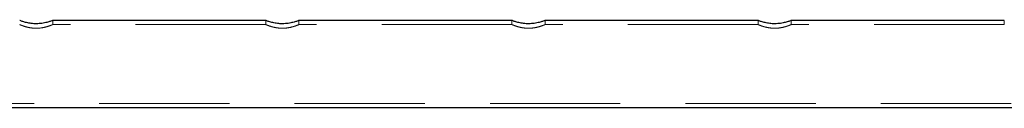
# Model space of a CAD drawing. Units: millimetres. Extents: x 250 to 14600, y 250 to 10250.
# Drawn here: x 4933 to 5413, y 5470 to 5512 of the extents above; entities that cross this region are included whole.
import ezdxf

# ---------------------------------------------------------------- set-up
doc = ezdxf.new("R2010")
doc.units = ezdxf.units.MM
doc.header["$LTSCALE"] = 50
doc.linetypes.add('HIDDEN', pattern=[1.905, 1.27, -0.635])

msp = doc.modelspace()

# ---------------------------------------------------------------- linework, layer by layer
at = {"color": 7, "linetype": 'Continuous', "lineweight": 25}
for p, q in [((5053.08, 5512.25), (4949.08, 5512.25)), ((5173.08, 5512.25), (5069.08, 5512.25)), ((5293.08, 5512.25), (5189.08, 5512.25)), ((5413.08, 5512.25), (5309.08, 5512.25)), ((2781.13, 5469.85), (5781.13, 5469.85))]:
    msp.add_line(p, q, dxfattribs=at)
at = {"color": 7, "linetype": 'HIDDEN', "lineweight": 18}
for p, q in [((4949.18, 5510.2), (4949.18, 5512.25)), ((5053.08, 5512.25), (5053.08, 5510.25)), ((5069.18, 5510.2), (5069.18, 5512.25)), ((5173.08, 5512.25), (5173.08, 5510.25)), ((5189.18, 5510.2), (5189.18, 5512.25)), ((5293.08, 5512.25), (5293.08, 5510.25)), ((5309.18, 5510.2), (5309.18, 5512.25)), ((5413.08, 5512.25), (5413.08, 5510.25)), ((5053.08, 5510.25), (4949.08, 5510.25)), ((5173.08, 5510.25), (5069.08, 5510.25)), ((5293.08, 5510.25), (5189.08, 5510.25)), ((5413.08, 5510.25), (5309.08, 5510.25)), ((2781.13, 5471.85), (5720.83, 5471.85))]:
    msp.add_line(p, q, dxfattribs=at)
at = {"color": 7, "linetype": 'Continuous', "lineweight": 25}
for points, knots in [([(4949.08, 5512.21), (4949.1, 5512.22), (4949.17, 5512.24), (4948.4, 5511.95), (4946.89, 5511.46), (4944.66, 5510.92), (4942, 5510.62), (4939.33, 5510.69), (4936.91, 5511.07), (4934.9, 5511.6), (4933.4, 5512.13), (4933.19, 5512.21), (4933.08, 5512.25)], [0, 0, 0, 0, 0.048461, 0.148182, 0.250907, 0.359728, 0.469013, 0.571108, 0.669997, 0.774195, 0.884196, 1, 1, 1, 1]), ([(5069.08, 5512.21), (5069.1, 5512.22), (5069.17, 5512.24), (5068.4, 5511.95), (5066.89, 5511.46), (5064.66, 5510.92), (5062, 5510.62), (5059.33, 5510.69), (5056.91, 5511.07), (5054.9, 5511.6), (5053.4, 5512.13), (5053.19, 5512.21), (5053.08, 5512.25)], [0, 0, 0, 0, 0.048461, 0.148183, 0.250906, 0.359729, 0.469012, 0.571107, 0.669997, 0.774194, 0.884196, 1, 1, 1, 1]), ([(5189.08, 5512.21), (5189.1, 5512.22), (5189.17, 5512.24), (5188.4, 5511.95), (5186.89, 5511.46), (5184.66, 5510.92), (5182, 5510.62), (5179.33, 5510.69), (5176.91, 5511.07), (5174.9, 5511.6), (5173.4, 5512.13), (5173.19, 5512.21), (5173.08, 5512.25)], [0, 0, 0, 0, 0.048461, 0.148183, 0.250906, 0.359729, 0.469012, 0.57111, 0.669997, 0.774194, 0.884196, 1, 1, 1, 1]), ([(5309.08, 5512.21), (5309.1, 5512.22), (5309.17, 5512.24), (5308.4, 5511.95), (5306.89, 5511.46), (5304.66, 5510.92), (5302, 5510.62), (5299.33, 5510.69), (5296.91, 5511.07), (5294.9, 5511.6), (5293.4, 5512.13), (5293.19, 5512.21), (5293.08, 5512.25)], [0, 0, 0, 0, 0.048461, 0.148182, 0.250906, 0.359728, 0.469012, 0.571109, 0.669998, 0.774194, 0.884196, 1, 1, 1, 1])]:
    msp.add_open_spline(points, degree=3, knots=knots, dxfattribs=at)
at = {"color": 7, "linetype": 'HIDDEN', "lineweight": 18}
for points, knots in [([(4949.08, 5510.2), (4949.1, 5510.21), (4949.19, 5510.25), (4948.46, 5509.95), (4947.02, 5509.42), (4944.84, 5508.81), (4942.21, 5508.44), (4939.53, 5508.49), (4937.13, 5508.89), (4935.07, 5509.48), (4933.59, 5510.03), (4933.11, 5510.24), (4933.09, 5510.25), (4933.08, 5510.25)], [0, 0, 0, 0, 0.043324, 0.141538, 0.24286, 0.351504, 0.461664, 0.563239, 0.660047, 0.762758, 0.873057, 0.981382, 1, 1, 1, 1]), ([(5069.08, 5510.2), (5069.1, 5510.21), (5069.19, 5510.25), (5068.46, 5509.95), (5067.02, 5509.42), (5064.84, 5508.81), (5062.21, 5508.44), (5059.53, 5508.49), (5057.13, 5508.89), (5055.07, 5509.48), (5053.59, 5510.03), (5053.11, 5510.24), (5053.09, 5510.25), (5053.08, 5510.25)], [0, 0, 0, 0, 0.0433244, 0.1415382, 0.2428599, 0.3515039, 0.4616643, 0.5632388, 0.6600466, 0.7627576, 0.8730573, 0.9813816, 1, 1, 1, 1]), ([(5189.08, 5510.2), (5189.1, 5510.21), (5189.19, 5510.25), (5188.46, 5509.95), (5187.02, 5509.42), (5184.84, 5508.81), (5182.21, 5508.44), (5179.53, 5508.49), (5177.13, 5508.89), (5175.07, 5509.48), (5173.59, 5510.03), (5173.11, 5510.24), (5173.09, 5510.25), (5173.08, 5510.25)], [0, 0, 0, 0, 0.043324, 0.141538, 0.24286, 0.351506, 0.461664, 0.563239, 0.660046, 0.762757, 0.873057, 0.981382, 1, 1, 1, 1]), ([(5309.08, 5510.2), (5309.1, 5510.21), (5309.19, 5510.25), (5308.46, 5509.95), (5307.02, 5509.42), (5304.84, 5508.81), (5302.21, 5508.44), (5299.53, 5508.49), (5297.13, 5508.89), (5295.07, 5509.48), (5293.59, 5510.03), (5293.11, 5510.24), (5293.09, 5510.25), (5293.08, 5510.25)], [0, 0, 0, 0, 0.043324, 0.141538, 0.24286, 0.351504, 0.461665, 0.563238, 0.660047, 0.762757, 0.873058, 0.981382, 1, 1, 1, 1])]:
    msp.add_open_spline(points, degree=3, knots=knots, dxfattribs=at)

doc.saveas('drawing.dxf')
